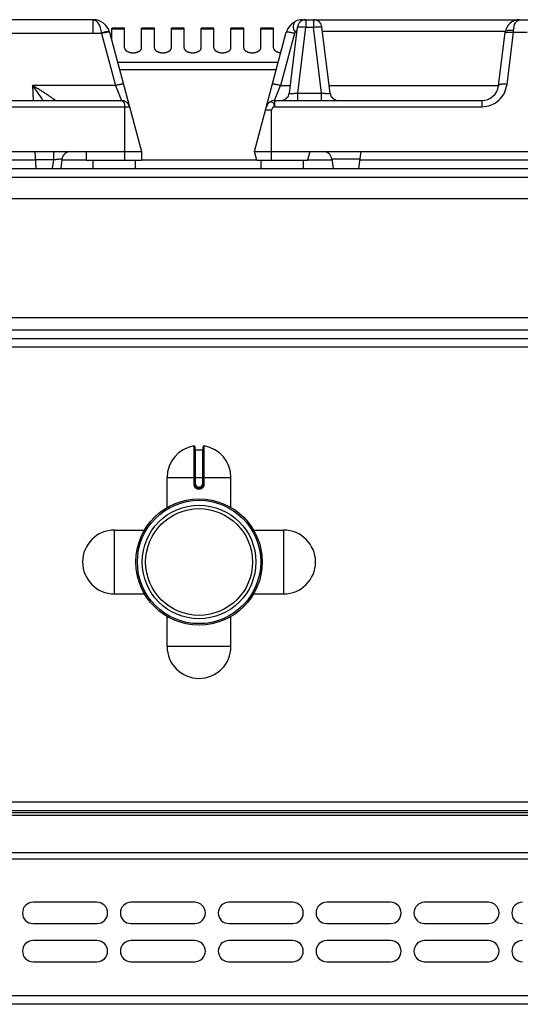
# Model space of a CAD drawing. Units: millimetres. Extents: x 26 to 2830, y -3 to 1915.
# Drawn here: x 676 to 794, y 1684 to 1915 of the extents above; entities that cross this region are included whole.
import ezdxf

# ---------------------------------------------------------------- set-up
doc = ezdxf.new("R2010")
doc.units = ezdxf.units.MM
doc.layers.add('AXES', color=7, linetype='Continuous')

msp = doc.modelspace()

# ---------------------------------------------------------------- linework, layer by layer
at = {"color": 7, "linetype": 'Continuous'}
for p, q in [((693.37, 1915.28), (645.3, 1915.28)), ((743.36, 1915.28), (745.15, 1915.28)), ((793.56, 1915.28), (837.12, 1915.28)), ((697.24, 1912.32), (704.75, 1884.28)), ((731.25, 1884.28), (738.76, 1912.32)), ((739.47, 1898.04), (741.37, 1913.53)), ((741.25, 1912.52), (740.89, 1912.52)), ((749.04, 1898.04), (747.14, 1913.53)), ((790.19, 1912.52), (747.26, 1912.52)), ((788.65, 1899.8), (790.19, 1912.3)), ((654.11, 1896.28), (700, 1896.28)), ((736, 1896.28), (784.68, 1896.28)), ((441.75, 1884.28), (704.75, 1884.28)), ((679.96, 1880.28), (679.75, 1884.28)), ((686.03, 1882.53), (685.76, 1880.28)), ((691.75, 1884.28), (691.75, 1882.28)), ((691.75, 1882.28), (704.75, 1882.28)), ((704.75, 1884.28), (704.75, 1882.28)), ((731.25, 1884.28), (1125.24, 1884.28)), ((731.79, 1882.28), (731.25, 1884.28)), ((731.79, 1882.28), (743.72, 1882.28)), ((744.25, 1884.28), (743.72, 1882.28)), ((749.47, 1882.53), (749.74, 1880.28)), ((756.25, 1884.28), (755.76, 1880.28)), ((27.75, 1880.28), (1828.75, 1880.28)), ((1382.15, 1840.28), (474.35, 1840.28)), ((717.25, 1814.86), (717.25, 1806.06)), ((717.45, 1814.16), (719.05, 1814.16)), ((719.25, 1806.06), (719.25, 1814.86)), ((718.15, 1805.16), (718.35, 1805.16)), ((1825.25, 1729.28), (31.25, 1729.28)), ((1825.25, 1728.78), (31.25, 1728.78)), ((1825.25, 1683.78), (31.25, 1683.78))]:
    msp.add_line(p, q, dxfattribs=at)
at = {"color": 9, "linetype": 'Continuous', "true_color": 0xbdbabd}
for p, q in [((693.37, 1912.11), (693.37, 1915.28)), ((743.36, 1915.28), (743.36, 1913.53)), ((745.15, 1915.28), (745.15, 1913.53)), ((741.45, 1898.04), (743.36, 1913.53)), ((743.36, 1913.53), (745.15, 1913.53)), ((747.05, 1898.04), (745.15, 1913.53)), ((790.64, 1900.07), (792.14, 1912.32)), ((792.14, 1912.32), (792.17, 1912.83)), ((792.14, 1912.32), (795.35, 1912.32)), ((661.82, 1912.11), (695.28, 1912.11)), ((695.28, 1912.11), (695.3, 1912.05)), ((695.3, 1912.05), (698.59, 1899.8)), ((740.7, 1912.05), (737.41, 1899.8)), ((736.86, 1905.2), (699.14, 1905.2)), ((736.39, 1903.47), (699.61, 1903.47)), ((698.59, 1899.8), (679.12, 1899.8)), ((679.12, 1899.8), (679.26, 1896.28)), ((698.59, 1899.8), (700, 1896.28)), ((736, 1896.28), (737.41, 1899.8)), ((737.41, 1899.8), (739.68, 1899.8)), ((748.82, 1899.8), (788.64, 1899.8)), ((736, 1896.28), (736, 1894.8)), ((741.45, 1898.04), (747.05, 1898.04)), ((741.45, 1896.28), (741.45, 1898.04)), ((747.05, 1896.28), (747.05, 1898.04)), ((784.68, 1896.28), (784.68, 1894.8)), ((654.11, 1894.8), (701.93, 1894.8)), ((700.75, 1894.8), (700.75, 1882.28)), ((735.27, 1893.99), (733.85, 1893.99)), ((735.27, 1882.28), (735.27, 1893.99)), ((736, 1894.8), (784.68, 1894.8)), ((679.85, 1882.28), (607.81, 1882.28)), ((679.85, 1882.39), (684.01, 1882.39)), ((684.01, 1882.39), (683.76, 1880.28)), ((684.01, 1884.28), (684.01, 1882.39)), ((691.75, 1882.28), (686, 1882.28)), ((731.79, 1882.28), (704.75, 1882.28)), ((749.5, 1882.28), (743.72, 1882.28)), ((756.04, 1882.53), (749.47, 1882.53)), ((876.19, 1882.28), (756.01, 1882.28)), ((25.75, 1878.28), (1830.75, 1878.28)), ((1382.15, 1842.28), (474.35, 1842.28)), ((1382.15, 1838.28), (474.35, 1838.28)), ((717.01, 1815.06), (717.02, 1806.06)), ((719.48, 1806.06), (719.48, 1815.06)), ((717.45, 1806.06), (717.45, 1814.16)), ((719.05, 1814.16), (719.05, 1806.06)), ((710.75, 1807.66), (725.75, 1807.66)), ((717.45, 1806.06), (717.02, 1806.06)), ((719.05, 1806.06), (719.48, 1806.06)), ((718.35, 1805.36), (718.15, 1805.36)), ((718.15, 1805.36), (718.15, 1805.16)), ((718.15, 1804.96), (718.35, 1804.96)), ((718.35, 1805.36), (718.35, 1805.16)), ((1827.25, 1731.28), (29.25, 1731.28)), ((1825.25, 1728.2), (31.25, 1728.2)), ((29.25, 1717.96), (1827.25, 1717.96)), ((1825.25, 1719.37), (31.25, 1719.37)), ((1827.25, 1685.78), (29.25, 1685.78))]:
    msp.add_line(p, q, dxfattribs=at)
at = {"color": 7, "linetype": 'Continuous'}
for radius in [14.5, 13.35]:
    msp.add_circle((718.25, 1787.78), radius, dxfattribs=at)
for centre, radius, start, end in [((693.37, 1911.28), 4, 15, 90.1049), ((742.63, 1911.28), 4, 90.0938, 165), ((743.36, 1913.28), 2, 90, 173), ((745.15, 1913.28), 2, 7, 90), ((793.56, 1911.88), 3.4, 90, 173), ((784.68, 1900.28), 4, 270, 353), ((700, 1894.28), 2, 15, 90), ((736, 1894.28), 2, 90, 165), ((737.48, 1898.28), 2, 270, 353), ((751.02, 1898.28), 2, 187, 270), ((688.02, 1882.28), 2, 90, 173), ((747.48, 1882.28), 2, 7, 90), ((717.05, 1814.86), 0.2, 0, 99.4614), ((719.45, 1814.86), 0.2, 80.5386, 180), ((717.45, 1814.36), 0.2, 180, 270), ((719.05, 1814.36), 0.2, 270, 0), ((718.15, 1806.06), 0.9, 179.9985, 270.0056), ((718.35, 1806.06), 0.9, 269.9943, 0.0011)]:
    msp.add_arc(centre, radius, start, end, dxfattribs=at)
at = {"color": 9, "linetype": 'Continuous', "true_color": 0xbdbabd}
for centre, radius, start, end in [((742.64, 1911.52), 2.01, 150.1566, 164.9549), ((718.15, 1806.06), 0.7, 180, 270), ((718.35, 1806.06), 0.7, 270, 0)]:
    msp.add_arc(centre, radius, start, end, dxfattribs=at)
for points, knots in [([(693.39, 1915.28), (693.62, 1915.22), (694.11, 1915.07), (694.53, 1914.48), (694.83, 1913.93), (695.02, 1913.37), (695.18, 1912.77), (695.25, 1912.33), (695.28, 1912.11)], [0, 0, 0, 0, 0.716873, 1.496763, 2.062788, 2.611177, 3.268957, 3.929942, 3.929942, 3.929942, 3.929942]), ([(792.17, 1912.83), (792.19, 1913), (792.21, 1913.35), (792.38, 1914.02), (792.66, 1914.88), (793.28, 1915.16), (793.56, 1915.28)], [0, 0, 0, 0, 0.515719, 1.052132, 2.105567, 3.008249, 3.008249, 3.008249, 3.008249]), ([(697.03, 1912.5), (696.91, 1912.49), (696.68, 1912.47), (696.27, 1912.38), (695.8, 1912.26), (695.46, 1912.16), (695.28, 1912.11)], [0, 0, 0, 0, 0.356531, 0.714948, 1.254361, 1.792587, 1.792587, 1.792587, 1.792587]), ([(696.65, 1912.33), (696.6, 1912.32), (696.5, 1912.31), (696.23, 1912.26), (695.83, 1912.18), (695.48, 1912.09), (695.3, 1912.05)], [0, 0, 0, 0, 0.146983, 0.293982, 0.834853, 1.375771, 1.375771, 1.375771, 1.375771]), ([(697.24, 1912.32), (697.22, 1912.34), (697.17, 1912.38), (697.03, 1912.36), (696.86, 1912.36), (696.72, 1912.34), (696.65, 1912.33)], [0, 0, 0, 0, 0.0766523, 0.1793249, 0.4033708, 0.6036155, 0.6036155, 0.6036155, 0.6036155]), ([(697.2, 1912.46), (697.18, 1912.47), (697.16, 1912.5), (697.11, 1912.5), (697.07, 1912.5), (697.04, 1912.5), (697.03, 1912.5)], [0, 0, 0, 0, 0.049652, 0.1097853, 0.1438996, 0.1763958, 0.1763958, 0.1763958, 0.1763958]), ([(740.7, 1912.05), (740.58, 1912.08), (740.34, 1912.14), (739.99, 1912.22), (739.66, 1912.28), (739.39, 1912.33), (739.15, 1912.36), (738.98, 1912.36), (738.83, 1912.38), (738.78, 1912.34), (738.76, 1912.32)], [0, 0, 0, 0, 0.371135, 0.746102, 1.068449, 1.375814, 1.571594, 1.800065, 1.902957, 1.97947, 1.97947, 1.97947, 1.97947]), ([(741.37, 1913.53), (741.39, 1913.55), (741.43, 1913.6), (741.58, 1913.6), (741.75, 1913.62), (742, 1913.63), (742.28, 1913.62), (742.62, 1913.6), (742.98, 1913.57), (743.23, 1913.54), (743.36, 1913.53)], [0, 0, 0, 0, 0.078658, 0.184021, 0.417071, 0.61718, 0.930144, 1.258119, 1.638306, 2.014673, 2.014673, 2.014673, 2.014673]), ([(745.15, 1913.53), (745.28, 1913.54), (745.53, 1913.57), (745.89, 1913.6), (746.23, 1913.62), (746.51, 1913.63), (746.76, 1913.62), (746.93, 1913.6), (747.08, 1913.6), (747.12, 1913.55), (747.14, 1913.53)], [0, 0, 0, 0, 0.376385, 0.75659, 1.084555, 1.39751, 1.597614, 1.830657, 1.936017, 2.014673, 2.014673, 2.014673, 2.014673]), ([(790.16, 1912.05), (790.19, 1912.11), (790.27, 1912.24), (790.59, 1912.3), (790.95, 1912.37), (791.25, 1912.37), (791.4, 1912.37)], [0, 0, 0, 0, 0.200973, 0.446342, 0.907503, 1.335836, 1.335836, 1.335836, 1.335836]), ([(790.19, 1912.3), (790.2, 1912.35), (790.24, 1912.46), (790.32, 1912.53), (790.37, 1912.56)], [0, 0, 0, 0, 0.1605056, 0.3248779, 0.3248779, 0.3248779, 0.3248779]), ([(790.37, 1912.56), (790.48, 1912.63), (790.71, 1912.76), (791.15, 1912.83), (791.64, 1912.87), (791.99, 1912.84), (792.17, 1912.83)], [0, 0, 0, 0, 0.385917, 0.781276, 1.322297, 1.858141, 1.858141, 1.858141, 1.858141]), ([(791.4, 1912.37), (791.52, 1912.36), (791.77, 1912.36), (792.02, 1912.33), (792.14, 1912.32)], [0, 0, 0, 0, 0.3736391, 0.747319, 0.747319, 0.747319, 0.747319]), ([(681.61, 1896.28), (681.52, 1896.42), (681.34, 1896.71), (680.85, 1897.45), (680.12, 1898.49), (679.45, 1899.36), (679.12, 1899.8)], [0, 0, 0, 0, 0.50787, 1.015763, 2.666131, 4.316522, 4.316522, 4.316522, 4.316522]), ([(684.5, 1896.28), (684.5, 1896.29), (684.5, 1896.31), (684.45, 1896.32), (684.41, 1896.35), (684.37, 1896.38), (684.33, 1896.43), (684.25, 1896.49), (684.14, 1896.56), (684.01, 1896.65), (683.82, 1896.79), (683.57, 1896.97), (683.23, 1897.2), (682.87, 1897.44), (682.49, 1897.69), (682.1, 1897.95), (681.69, 1898.21), (681.27, 1898.47), (680.71, 1898.83), (679.99, 1899.27), (679.41, 1899.62), (679.12, 1899.8)], [0, 0, 0, 0, 0.017443, 0.055018, 0.119974, 0.167775, 0.21049, 0.326995, 0.456361, 0.618019, 0.774255, 1.162453, 1.555341, 2.00395, 2.451016, 2.929689, 3.408822, 3.905415, 4.401871, 5.42055, 6.439297, 6.439297, 6.439297, 6.439297]), ([(700.52, 1900.07), (700.5, 1900.09), (700.45, 1900.13), (700.31, 1900.11), (700.14, 1900.11), (699.89, 1900.08), (699.62, 1900.04), (699.29, 1899.97), (698.95, 1899.89), (698.71, 1899.83), (698.59, 1899.8)], [0, 0, 0, 0, 0.076514, 0.179406, 0.407877, 0.603657, 0.911022, 1.233368, 1.608336, 1.97947, 1.97947, 1.97947, 1.97947]), ([(737.41, 1899.8), (737.29, 1899.83), (737.05, 1899.89), (736.71, 1899.97), (736.38, 1900.04), (736.11, 1900.08), (735.86, 1900.11), (735.69, 1900.11), (735.55, 1900.13), (735.5, 1900.09), (735.48, 1900.07)], [0, 0, 0, 0, 0.371135, 0.746102, 1.068448, 1.375813, 1.571593, 1.800065, 1.902957, 1.97947, 1.97947, 1.97947, 1.97947]), ([(784.68, 1894.8), (785.41, 1894.88), (786.87, 1895.05), (788.77, 1896.23), (790.15, 1897.97), (790.47, 1899.37), (790.64, 1900.07)], [0, 0, 0, 0, 2.16809, 4.364157, 6.51518, 8.639053, 8.639053, 8.639053, 8.639053]), ([(790.64, 1900.07), (790.41, 1900.09), (789.95, 1900.13), (789.41, 1900.11), (789.03, 1900.06), (788.85, 1899.99), (788.7, 1899.91), (788.67, 1899.83), (788.65, 1899.8)], [0, 0, 0, 0, 0.696018, 1.384264, 1.604002, 1.834864, 1.966326, 2.083955, 2.083955, 2.083955, 2.083955]), ([(700, 1896.28), (700.1, 1896.25), (700.32, 1896.19), (700.55, 1895.83), (700.73, 1895.37), (700.74, 1894.99), (700.75, 1894.8)], [0, 0, 0, 0, 0.310721, 0.656698, 1.229309, 1.784532, 1.784532, 1.784532, 1.784532]), ([(739.47, 1898.04), (739.48, 1898.02), (739.51, 1897.97), (739.66, 1897.97), (739.83, 1897.94), (740.08, 1897.94), (740.36, 1897.95), (740.71, 1897.97), (741.07, 1898), (741.33, 1898.03), (741.45, 1898.04)], [0, 0, 0, 0, 0.067, 0.166632, 0.403097, 0.595973, 0.912221, 1.248699, 1.635638, 2.017487, 2.017487, 2.017487, 2.017487]), ([(747.05, 1898.04), (747.18, 1898.03), (747.43, 1898), (747.8, 1897.97), (748.15, 1897.95), (748.43, 1897.94), (748.68, 1897.94), (748.85, 1897.97), (748.99, 1897.97), (749.03, 1898.02), (749.04, 1898.04)], [0, 0, 0, 0, 0.381854, 0.768798, 1.105277, 1.42153, 1.614406, 1.850861, 1.950491, 2.017494, 2.017494, 2.017494, 2.017494]), ([(735.7, 1895.72), (735.56, 1895.8), (735.27, 1895.95), (734.71, 1895.84), (734.27, 1895.41), (734.14, 1895.01), (734.07, 1894.8)], [0, 0, 0, 0, 0.468911, 0.963241, 1.588187, 2.223686, 2.223686, 2.223686, 2.223686]), ([(736, 1894.8), (735.81, 1894.73), (735.43, 1894.59), (735.32, 1894.19), (735.27, 1893.99)], [0, 0, 0, 0, 0.574223, 1.159938, 1.159938, 1.159938, 1.159938]), ([(736, 1894.8), (735.99, 1894.85), (735.98, 1894.93), (735.95, 1895.14), (735.91, 1895.43), (735.77, 1895.63), (735.7, 1895.72)], [0, 0, 0, 0, 0.1347084, 0.2709723, 0.6345822, 0.9813328, 0.9813328, 0.9813328, 0.9813328]), ([(684.01, 1882.39), (684.14, 1882.4), (684.4, 1882.43), (684.76, 1882.47), (685.11, 1882.5), (685.37, 1882.53), (685.56, 1882.54), (685.68, 1882.54), (685.79, 1882.55), (685.87, 1882.55), (685.94, 1882.55), (685.98, 1882.54), (686.02, 1882.55), (686.03, 1882.53), (686.03, 1882.53)], [0, 0, 0, 0, 0.385556, 0.771844, 1.103376, 1.432049, 1.557641, 1.686382, 1.784165, 1.874838, 1.92573, 1.989871, 2.015941, 2.03259, 2.03259, 2.03259, 2.03259]), ([(717.02, 1806.06), (717.02, 1805.99), (717.03, 1805.84), (717.1, 1805.63), (717.2, 1805.44), (717.35, 1805.27), (717.52, 1805.13), (717.72, 1805.03), (717.93, 1804.97), (718.07, 1804.96), (718.15, 1804.96)], [0, 0, 0, 0, 0.218401, 0.437719, 0.656176, 0.874413, 1.092623, 1.311063, 1.530294, 1.748731, 1.748731, 1.748731, 1.748731]), ([(718.35, 1804.96), (718.42, 1804.96), (718.57, 1804.97), (718.78, 1805.03), (718.98, 1805.13), (719.15, 1805.27), (719.29, 1805.44), (719.4, 1805.63), (719.47, 1805.84), (719.48, 1805.99), (719.48, 1806.06)], [0, 0, 0, 0, 0.218438, 0.43767, 0.656109, 0.874319, 1.092557, 1.311015, 1.530331, 1.74873, 1.74873, 1.74873, 1.74873]), ([(718.15, 1805.16), (718.15, 1805.16), (718.15, 1805.16), (718.15, 1805.15), (718.15, 1805.15), (718.15, 1805.14), (718.15, 1805.13), (718.15, 1805.12), (718.15, 1805.11), (718.15, 1805.09), (718.15, 1805.07), (718.15, 1805.03), (718.15, 1805), (718.15, 1804.97), (718.15, 1804.96)], [0, 0, 0, 0, 0.0015336, 0.004172, 0.0105784, 0.0156067, 0.0244656, 0.0340633, 0.0466607, 0.0589298, 0.091283, 0.1239359, 0.1621923, 0.2003733, 0.2003733, 0.2003733, 0.2003733]), ([(718.35, 1805.16), (718.35, 1805.16), (718.35, 1805.16), (718.35, 1805.15), (718.35, 1805.15), (718.35, 1805.14), (718.35, 1805.13), (718.35, 1805.12), (718.35, 1805.11), (718.35, 1805.09), (718.35, 1805.07), (718.35, 1805.03), (718.35, 1805), (718.35, 1804.97), (718.35, 1804.96)], [0, 0, 0, 0, 0.0015336, 0.004172, 0.0105783, 0.0156065, 0.0244654, 0.0340631, 0.0466604, 0.0589294, 0.0912828, 0.1239357, 0.1621922, 0.2003733, 0.2003733, 0.2003733, 0.2003733])]:
    msp.add_open_spline(points, degree=3, knots=knots, dxfattribs=at)
at = {"color": 7, "linetype": 'Continuous'}
for points, knots in [([(740.83, 1914.83), (740.76, 1914.77), (740.63, 1914.65), (740.45, 1914.36), (740.35, 1913.96), (740.36, 1913.55), (740.41, 1913.21), (740.49, 1912.94), (740.61, 1912.64), (740.81, 1912.56), (740.89, 1912.52)], [0, 0, 0, 0, 0.27056, 0.543341, 1.015084, 1.48539, 1.753115, 2.037468, 2.365488, 2.645514, 2.645514, 2.645514, 2.645514]), ([(741.11, 1914.98), (741.06, 1914.96), (740.96, 1914.92), (740.88, 1914.86), (740.83, 1914.83)], [0, 0, 0, 0, 0.1577414, 0.3153457, 0.3153457, 0.3153457, 0.3153457])]:
    msp.add_open_spline(points, degree=3, knots=knots, dxfattribs=at)
at = {"layer": 'AXES', "color": 7, "linetype": 'Continuous'}
for p, q in [((742.63, 1915.28), (743.36, 1915.28)), ((745.15, 1915.28), (793.56, 1915.28)), ((700.75, 1913.28), (697.75, 1913.28)), ((697.75, 1910.41), (697.75, 1913.28)), ((700.75, 1908.67), (700.75, 1913.28)), ((707.75, 1913.28), (704.75, 1913.28)), ((704.75, 1908.67), (704.75, 1913.28)), ((707.75, 1908.67), (707.75, 1913.28)), ((714.75, 1913.28), (711.75, 1913.28)), ((711.75, 1908.67), (711.75, 1913.28)), ((714.75, 1908.67), (714.75, 1913.28)), ((721.75, 1913.28), (718.75, 1913.28)), ((718.75, 1908.67), (718.75, 1913.28)), ((721.75, 1908.67), (721.75, 1913.28)), ((728.75, 1913.28), (725.75, 1913.28)), ((725.75, 1908.67), (725.75, 1913.28)), ((728.75, 1908.67), (728.75, 1913.28)), ((735.75, 1913.28), (732.75, 1913.28)), ((732.75, 1908.67), (732.75, 1913.28)), ((735.75, 1908.67), (735.75, 1913.28)), ((693.25, 1882.28), (693.25, 1880.28)), ((703.25, 1882.28), (703.25, 1880.28)), ((732.75, 1882.28), (732.75, 1880.28)), ((742.75, 1882.28), (742.75, 1880.28)), ((474.35, 1873.28), (1382.15, 1873.28)), ((474.35, 1845.28), (1382.15, 1845.28)), ((710.75, 1800.6), (710.75, 1807.66)), ((725.75, 1800.6), (725.75, 1807.66)), ((698.37, 1795.28), (705.43, 1795.28)), ((731.07, 1795.28), (738.12, 1795.28)), ((698.37, 1780.28), (705.43, 1780.28)), ((731.07, 1780.28), (738.12, 1780.28)), ((710.75, 1767.91), (710.75, 1774.97)), ((725.75, 1767.91), (725.75, 1774.97)), ((694.25, 1707.78), (679.25, 1707.78)), ((717.25, 1707.78), (702.25, 1707.78)), ((740.25, 1707.78), (725.25, 1707.78)), ((763.25, 1707.78), (748.25, 1707.78)), ((786.25, 1707.78), (771.25, 1707.78)), ((679.25, 1702.78), (694.25, 1702.78)), ((702.25, 1702.78), (717.25, 1702.78)), ((725.25, 1702.78), (740.25, 1702.78)), ((748.25, 1702.78), (763.25, 1702.78)), ((771.25, 1702.78), (786.25, 1702.78)), ((694.25, 1698.78), (679.25, 1698.78)), ((717.25, 1698.78), (702.25, 1698.78)), ((740.25, 1698.78), (725.25, 1698.78)), ((763.25, 1698.78), (748.25, 1698.78)), ((786.25, 1698.78), (771.25, 1698.78)), ((679.25, 1693.78), (694.25, 1693.78)), ((702.25, 1693.78), (717.25, 1693.78)), ((725.25, 1693.78), (740.25, 1693.78)), ((748.25, 1693.78), (763.25, 1693.78)), ((771.25, 1693.78), (786.25, 1693.78))]:
    msp.add_line(p, q, dxfattribs=at)
at = {"layer": 'AXES', "color": 9, "linetype": 'Continuous', "true_color": 0xbdbabd}
for p, q in [((700.75, 1913.02), (697.75, 1913.02)), ((707.75, 1913.02), (704.75, 1913.02)), ((714.75, 1913.02), (711.75, 1913.02)), ((721.75, 1913.02), (718.75, 1913.02)), ((728.75, 1913.02), (725.75, 1913.02)), ((735.75, 1913.02), (732.75, 1913.02)), ((698.37, 1780.28), (698.37, 1795.28)), ((738.12, 1795.28), (738.12, 1780.28)), ((725.75, 1767.91), (710.75, 1767.91))]:
    msp.add_line(p, q, dxfattribs=at)
at = {"layer": 'AXES', "color": 7, "linetype": 'Continuous'}
for radius in [14.85, 12.55]:
    msp.add_circle((718.25, 1787.78), radius, dxfattribs=at)
for centre, radius, start, end in [((718.25, 1807.66), 7.5, 99.4614, 180), ((718.25, 1807.66), 7.5, 0, 80.5386), ((698.37, 1787.78), 7.5, 90, 270), ((738.12, 1787.78), 7.5, 270, 90), ((718.25, 1767.91), 7.5, 180, 0), ((679.25, 1705.28), 2.5, 90, 270), ((694.25, 1705.28), 2.5, 270, 90), ((702.25, 1705.28), 2.5, 90, 270), ((717.25, 1705.28), 2.5, 270, 90), ((725.25, 1705.28), 2.5, 90, 270), ((740.25, 1705.28), 2.5, 270, 90), ((748.25, 1705.28), 2.5, 90, 270), ((763.25, 1705.28), 2.5, 270, 90), ((771.25, 1705.28), 2.5, 90, 270), ((786.25, 1705.28), 2.5, 270, 90), ((794.25, 1705.28), 2.5, 90, 270), ((679.25, 1696.28), 2.5, 90, 270), ((694.25, 1696.28), 2.5, 270, 90), ((702.25, 1696.28), 2.5, 90, 270), ((717.25, 1696.28), 2.5, 270, 90), ((725.25, 1696.28), 2.5, 90, 270), ((740.25, 1696.28), 2.5, 270, 90), ((748.25, 1696.28), 2.5, 90, 270), ((763.25, 1696.28), 2.5, 270, 90), ((771.25, 1696.28), 2.5, 90, 270), ((786.25, 1696.28), 2.5, 270, 90), ((794.25, 1696.28), 2.5, 90, 270)]:
    msp.add_arc(centre, radius, start, end, dxfattribs=at)
for points, knots in [([(700.75, 1908.67), (700.75, 1908.6), (700.77, 1908.46), (700.85, 1908.29), (700.94, 1908.17), (701.02, 1908.08), (701.11, 1908), (701.22, 1907.92), (701.34, 1907.85), (701.47, 1907.78), (701.6, 1907.72), (701.75, 1907.66), (701.9, 1907.62), (702.07, 1907.58), (702.23, 1907.55), (702.4, 1907.53), (702.57, 1907.51), (702.75, 1907.51), (702.92, 1907.51), (703.09, 1907.53), (703.26, 1907.55), (703.43, 1907.58), (703.59, 1907.62), (703.75, 1907.66), (703.89, 1907.72), (704.03, 1907.78), (704.16, 1907.85), (704.28, 1907.92), (704.39, 1908), (704.48, 1908.08), (704.56, 1908.17), (704.63, 1908.27), (704.68, 1908.36), (704.72, 1908.46), (704.74, 1908.56), (704.75, 1908.63), (704.75, 1908.67)], [0, 0, 0, 0, 0.208511, 0.417124, 0.534548, 0.65198, 0.781691, 0.91142, 1.053842, 1.196274, 1.350366, 1.504463, 1.668134, 1.831808, 2.002241, 2.172676, 2.346601, 2.520527, 2.694453, 2.868378, 3.038813, 3.209247, 3.372921, 3.536591, 3.690687, 3.84478, 3.987216, 4.129634, 4.259344, 4.389076, 4.506585, 4.623923, 4.731093, 4.838747, 4.941397, 5.042093, 5.042093, 5.042093, 5.042093]), ([(707.75, 1908.67), (707.75, 1908.6), (707.77, 1908.46), (707.85, 1908.29), (707.94, 1908.17), (708.02, 1908.08), (708.11, 1908), (708.22, 1907.92), (708.34, 1907.85), (708.47, 1907.78), (708.6, 1907.72), (708.75, 1907.66), (708.9, 1907.62), (709.07, 1907.58), (709.23, 1907.55), (709.4, 1907.53), (709.57, 1907.51), (709.75, 1907.51), (709.92, 1907.51), (710.09, 1907.53), (710.26, 1907.55), (710.43, 1907.58), (710.59, 1907.62), (710.75, 1907.66), (710.89, 1907.72), (711.03, 1907.78), (711.16, 1907.85), (711.28, 1907.92), (711.39, 1908), (711.48, 1908.08), (711.56, 1908.17), (711.63, 1908.27), (711.68, 1908.36), (711.72, 1908.46), (711.74, 1908.56), (711.75, 1908.63), (711.75, 1908.67)], [0, 0, 0, 0, 0.208511, 0.417124, 0.534548, 0.65198, 0.781691, 0.91142, 1.053842, 1.196274, 1.350366, 1.504463, 1.668134, 1.831808, 2.002241, 2.172676, 2.346601, 2.520527, 2.694453, 2.868378, 3.038813, 3.209247, 3.372921, 3.536591, 3.690687, 3.84478, 3.987216, 4.129634, 4.259344, 4.389076, 4.506585, 4.623923, 4.731093, 4.838747, 4.941397, 5.042093, 5.042093, 5.042093, 5.042093]), ([(714.75, 1908.67), (714.75, 1908.6), (714.77, 1908.46), (714.85, 1908.29), (714.94, 1908.17), (715.02, 1908.08), (715.11, 1908), (715.22, 1907.92), (715.34, 1907.85), (715.47, 1907.78), (715.6, 1907.72), (715.75, 1907.66), (715.9, 1907.62), (716.07, 1907.58), (716.23, 1907.55), (716.4, 1907.53), (716.57, 1907.51), (716.75, 1907.51), (716.92, 1907.51), (717.09, 1907.53), (717.26, 1907.55), (717.43, 1907.58), (717.59, 1907.62), (717.75, 1907.66), (717.89, 1907.72), (718.03, 1907.78), (718.16, 1907.85), (718.28, 1907.92), (718.39, 1908), (718.48, 1908.08), (718.56, 1908.17), (718.63, 1908.27), (718.68, 1908.36), (718.72, 1908.46), (718.74, 1908.56), (718.75, 1908.63), (718.75, 1908.67)], [0, 0, 0, 0, 0.208511, 0.417124, 0.534548, 0.65198, 0.781691, 0.91142, 1.053842, 1.196274, 1.350366, 1.504463, 1.668134, 1.831808, 2.002241, 2.172676, 2.346601, 2.520527, 2.694453, 2.868378, 3.038813, 3.209247, 3.372921, 3.536591, 3.690687, 3.84478, 3.987216, 4.129634, 4.259344, 4.389076, 4.506585, 4.623923, 4.731093, 4.838747, 4.941397, 5.042093, 5.042093, 5.042093, 5.042093]), ([(721.75, 1908.67), (721.75, 1908.6), (721.77, 1908.46), (721.85, 1908.29), (721.94, 1908.17), (722.02, 1908.08), (722.11, 1908), (722.22, 1907.92), (722.34, 1907.85), (722.47, 1907.78), (722.6, 1907.72), (722.75, 1907.66), (722.9, 1907.62), (723.07, 1907.58), (723.23, 1907.55), (723.4, 1907.53), (723.57, 1907.51), (723.75, 1907.51), (723.92, 1907.51), (724.09, 1907.53), (724.26, 1907.55), (724.43, 1907.58), (724.59, 1907.62), (724.75, 1907.66), (724.89, 1907.72), (725.03, 1907.78), (725.16, 1907.85), (725.28, 1907.92), (725.39, 1908), (725.48, 1908.08), (725.56, 1908.17), (725.63, 1908.27), (725.68, 1908.36), (725.72, 1908.46), (725.74, 1908.56), (725.75, 1908.63), (725.75, 1908.67)], [0, 0, 0, 0, 0.208511, 0.417124, 0.534548, 0.65198, 0.781691, 0.91142, 1.053842, 1.196274, 1.350366, 1.504463, 1.668134, 1.831808, 2.002241, 2.172676, 2.346601, 2.520527, 2.694453, 2.868378, 3.038813, 3.209247, 3.372921, 3.536591, 3.690687, 3.84478, 3.987216, 4.129634, 4.259344, 4.389076, 4.506585, 4.623923, 4.731093, 4.838747, 4.941397, 5.042093, 5.042093, 5.042093, 5.042093]), ([(728.75, 1908.67), (728.75, 1908.6), (728.77, 1908.46), (728.85, 1908.29), (728.94, 1908.17), (729.02, 1908.08), (729.11, 1908), (729.22, 1907.92), (729.34, 1907.85), (729.47, 1907.78), (729.6, 1907.72), (729.75, 1907.66), (729.9, 1907.62), (730.07, 1907.58), (730.23, 1907.55), (730.4, 1907.53), (730.57, 1907.51), (730.75, 1907.51), (730.92, 1907.51), (731.09, 1907.53), (731.26, 1907.55), (731.43, 1907.58), (731.59, 1907.62), (731.75, 1907.66), (731.89, 1907.72), (732.03, 1907.78), (732.16, 1907.85), (732.28, 1907.92), (732.39, 1908), (732.48, 1908.08), (732.56, 1908.17), (732.63, 1908.27), (732.68, 1908.36), (732.72, 1908.46), (732.74, 1908.56), (732.75, 1908.63), (732.75, 1908.67)], [0, 0, 0, 0, 0.208511, 0.417124, 0.534548, 0.65198, 0.781691, 0.91142, 1.053842, 1.196274, 1.350366, 1.504463, 1.668134, 1.831808, 2.002241, 2.172676, 2.346601, 2.520527, 2.694453, 2.868378, 3.038813, 3.209247, 3.372921, 3.536591, 3.690687, 3.84478, 3.987218, 4.129634, 4.259339, 4.389076, 4.506599, 4.623924, 4.731062, 4.83874, 4.941442, 5.04212, 5.04212, 5.04212, 5.04212]), ([(735.75, 1908.67), (735.75, 1908.6), (735.77, 1908.46), (735.85, 1908.29), (735.94, 1908.17), (736.02, 1908.08), (736.11, 1908), (736.22, 1907.92), (736.34, 1907.85), (736.47, 1907.78), (736.6, 1907.72), (736.75, 1907.66), (736.9, 1907.62), (737.08, 1907.58), (737.27, 1907.54), (737.41, 1907.53), (737.48, 1907.52)], [0, 0, 0, 0, 0.208511, 0.417124, 0.534548, 0.65198, 0.781692, 0.91142, 1.053842, 1.196274, 1.350367, 1.504463, 1.66813, 1.831808, 2.041352, 2.250834, 2.250834, 2.250834, 2.250834])]:
    msp.add_open_spline(points, degree=3, knots=knots, dxfattribs=at)

doc.saveas('drawing.dxf')
